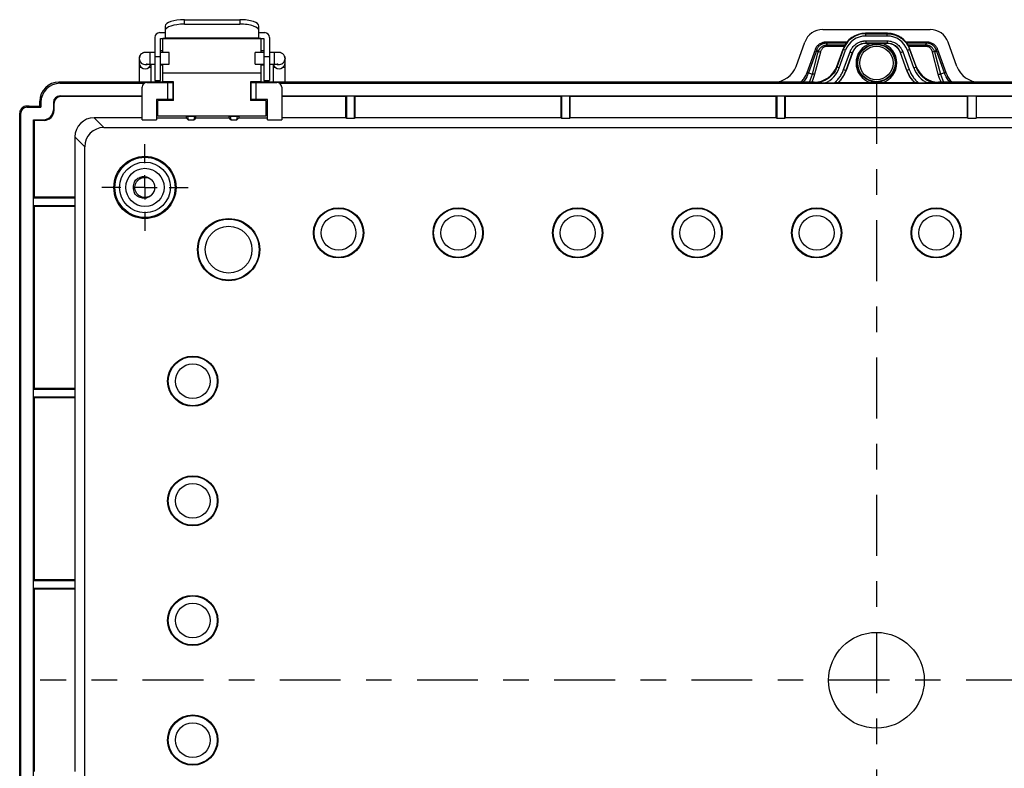
# Model space of a CAD drawing. Extents: x 0.3 to 29.7, y 0.3 to 21.7.
# Drawn here: x 21.2 to 25.1, y 9.1 to 12 of the extents above; entities that cross this region are included whole.
import ezdxf

# ---------------------------------------------------------------- set-up
doc = ezdxf.new("R2010")
doc.units = 0
doc.header["$MEASUREMENT"] = 0
doc.linetypes.add('CENTERX2', pattern=[0.8, 0.5, -0.1, 0.1, -0.1])
doc.layers.get('0').update_dxf_attribs({"linetype": 'CONTINUOUS'})

# ---------------------------------------------------------------- blocks, each defined once
blk = doc.blocks.new('SW_CENTERMARKSYMBOL_0')
at = {"color": 0, "linetype": 'CONTINUOUS'}
for p, q in [((0, 0.0952), (0, 0.1695)), ((0, 0), (0, 0.0476)), ((-0.0952, 0), (-0.1695, 0)), ((0, 0), (-0.0476, 0)), ((0, 0), (0, -0.0476)), ((0, 0), (0.0476, 0)), ((0.0952, 0), (0.1695, 0)), ((0, -0.0952), (0, -0.1695))]:
    blk.add_line(p, q, dxfattribs=at)

msp = doc.modelspace()

# ---------------------------------------------------------------- linework, layer by layer
at = {"color": 7, "linetype": 'CONTINUOUS'}
for p, q in [((21.8938, 12.007242), (21.8938, 12.024761)), ((21.8938, 12.024761), (22.111273, 12.024761)), ((22.111273, 12.024761), (22.111273, 12.007242)), ((21.796312, 11.974142), (21.818809, 11.974142)), ((21.818809, 11.999774), (21.818809, 11.982256)), ((21.818809, 11.982256), (21.818809, 11.954259)), ((21.8938, 12.007242), (22.111273, 12.007242)), ((22.186263, 11.982256), (22.186263, 11.999774)), ((22.186263, 11.954259), (22.186263, 11.982256)), ((22.186263, 11.974142), (22.208761, 11.974142)), ((24.396942, 11.986344), (24.818105, 11.986344)), ((24.564526, 11.971543), (24.565561, 11.970068)), ((24.650521, 11.971543), (24.564526, 11.971543)), ((24.565561, 11.960696), (24.565561, 11.970068)), ((24.565561, 11.970068), (24.649486, 11.970068)), ((24.650521, 11.971543), (24.649486, 11.970068)), ((24.649486, 11.960696), (24.649486, 11.970068)), ((21.777564, 11.955395), (21.777564, 11.880404)), ((21.800062, 11.951645), (22.205011, 11.951645)), ((21.800062, 11.880404), (21.800062, 11.951645)), ((21.809435, 11.950708), (21.809435, 11.951645)), ((22.193762, 11.950708), (21.809435, 11.950708)), ((21.809435, 11.896902), (21.809435, 11.950708)), ((21.818809, 11.954259), (22.186263, 11.954259)), ((22.193762, 11.951645), (22.193762, 11.950708)), ((22.193762, 11.950708), (22.193762, 11.896902)), ((22.205011, 11.951645), (22.205011, 11.880404)), ((22.227508, 11.955395), (22.227508, 11.880404)), ((24.29208, 11.841927), (24.326475, 11.936884)), ((24.410069, 11.937953), (24.410069, 11.93252)), ((24.410069, 11.937953), (24.492635, 11.937953)), ((24.410069, 11.93252), (24.414521, 11.926172)), ((24.48842, 11.93252), (24.410069, 11.93252)), ((24.649486, 11.960696), (24.565561, 11.960696)), ((24.565561, 11.941784), (24.649485, 11.941784)), ((24.649485, 11.932412), (24.565561, 11.932412)), ((24.565561, 11.932412), (24.565561, 11.931755)), ((24.584036, 11.931755), (24.565561, 11.931755)), ((24.649485, 11.931755), (24.631067, 11.931755)), ((24.649485, 11.941784), (24.649485, 11.932412)), ((24.649485, 11.932412), (24.649485, 11.931755)), ((24.722411, 11.937953), (24.804922, 11.937953)), ((24.804922, 11.93252), (24.726626, 11.93252)), ((24.800469, 11.926172), (24.804922, 11.93252)), ((24.804922, 11.93252), (24.804922, 11.937953)), ((24.922966, 11.841927), (24.888571, 11.936884)), ((21.777564, 11.896902), (21.758817, 11.896902)), ((21.758817, 11.896902), (21.758817, 11.850034)), ((21.809435, 11.902901), (21.800062, 11.902901)), ((21.833807, 11.896902), (21.800062, 11.896902)), ((21.833807, 11.874285), (21.833807, 11.896902)), ((22.205011, 11.896902), (22.171265, 11.896902)), ((22.171265, 11.874285), (22.171265, 11.896902)), ((22.205011, 11.902901), (22.193762, 11.902901)), ((22.246256, 11.896902), (22.227508, 11.896902)), ((22.246256, 11.896902), (22.246256, 11.850033)), ((24.335441, 11.818565), (24.367997, 11.908445)), ((24.373105, 11.906595), (24.340549, 11.816715)), ((24.356538, 11.810923), (24.378094, 11.894316)), ((24.387583, 11.898213), (24.365051, 11.811046)), ((24.367997, 11.908445), (24.373105, 11.906595)), ((24.379069, 11.89809), (24.373105, 11.906595)), ((24.378094, 11.894316), (24.379069, 11.89809)), ((24.414521, 11.920324), (24.414521, 11.926172)), ((24.414521, 11.926172), (24.484237, 11.926172)), ((24.480994, 11.920324), (24.414521, 11.920324)), ((24.451839, 11.841919), (24.476404, 11.909738)), ((24.477439, 11.908263), (24.452339, 11.838967)), ((24.461151, 11.835775), (24.486251, 11.905071)), ((24.477439, 11.908263), (24.476404, 11.909738)), ((24.486251, 11.905071), (24.477439, 11.908263)), ((24.478932, 11.829334), (24.504032, 11.89863)), ((24.512844, 11.895438), (24.487744, 11.826143)), ((24.513462, 11.895214), (24.488362, 11.825919)), ((24.512844, 11.895438), (24.513462, 11.895214)), ((24.702202, 11.895439), (24.701584, 11.895215)), ((24.726683, 11.825921), (24.701584, 11.895215)), ((24.727302, 11.826144), (24.702202, 11.895439)), ((24.711014, 11.89863), (24.736114, 11.829336)), ((24.728795, 11.905071), (24.737607, 11.908263)), ((24.753895, 11.835775), (24.728795, 11.905071)), ((24.730809, 11.926172), (24.800469, 11.926172)), ((24.800469, 11.920324), (24.734053, 11.920324)), ((24.737607, 11.908263), (24.738642, 11.909738)), ((24.737607, 11.908263), (24.762707, 11.838967)), ((24.763207, 11.841919), (24.738642, 11.909738)), ((24.800469, 11.920324), (24.800469, 11.926172)), ((24.849939, 11.811046), (24.827408, 11.898213)), ((24.841886, 11.906595), (24.835921, 11.89809)), ((24.835921, 11.89809), (24.836897, 11.894316)), ((24.836897, 11.894316), (24.858453, 11.810923)), ((24.841886, 11.906595), (24.846994, 11.908445)), ((24.874442, 11.816715), (24.841886, 11.906595)), ((24.846994, 11.908445), (24.879549, 11.818565)), ((21.716635, 11.872813), (21.716635, 11.856162)), ((21.716635, 11.856162), (21.716635, 11.836771)), ((21.777564, 11.880404), (21.777564, 11.786666)), ((21.777564, 11.880404), (21.800062, 11.880404)), ((21.800062, 11.786666), (21.800062, 11.880404)), ((21.833807, 11.850033), (21.833807, 11.874285)), ((22.171265, 11.850033), (22.171265, 11.874285)), ((22.205011, 11.880404), (22.227508, 11.880404)), ((22.205011, 11.880404), (22.205011, 11.786666)), ((22.227508, 11.880404), (22.227508, 11.786666)), ((22.286493, 11.882155), (22.288438, 11.872813)), ((22.288438, 11.856162), (22.288438, 11.872813)), ((22.288438, 11.836771), (22.288438, 11.856162)), ((21.716635, 11.836771), (21.716635, 11.780104)), ((21.758817, 11.850033), (21.777564, 11.850033)), ((21.763504, 11.836771), (21.763504, 11.850033)), ((21.763504, 11.780104), (21.763504, 11.836771)), ((21.800062, 11.850033), (21.833807, 11.850033)), ((21.800062, 11.848533), (21.809435, 11.848533)), ((21.809435, 11.815725), (21.809435, 11.850033)), ((21.809435, 11.781979), (21.809435, 11.815725)), ((22.193762, 11.815725), (21.809435, 11.815725)), ((22.171265, 11.850033), (22.205011, 11.850033)), ((22.193762, 11.850033), (22.193762, 11.815725)), ((22.193762, 11.848533), (22.205011, 11.848533)), ((22.193762, 11.815725), (22.193762, 11.781979)), ((22.227508, 11.850033), (22.246256, 11.850033)), ((22.241569, 11.850033), (22.241569, 11.836771)), ((22.241569, 11.836771), (22.241569, 11.780104)), ((22.288438, 11.780104), (22.288438, 11.836771)), ((24.335441, 11.818565), (24.340549, 11.816715)), ((24.340549, 11.816715), (24.356538, 11.810923)), ((24.452339, 11.838967), (24.451839, 11.841919)), ((24.461151, 11.835775), (24.452339, 11.838967)), ((24.478932, 11.829334), (24.487744, 11.826143)), ((24.487744, 11.826143), (24.488362, 11.825919)), ((24.727302, 11.826144), (24.726683, 11.825921)), ((24.736114, 11.829336), (24.727302, 11.826144)), ((24.753895, 11.835775), (24.762707, 11.838967)), ((24.762707, 11.838967), (24.763207, 11.841919)), ((24.874442, 11.816715), (24.858453, 11.810923)), ((21.401628, 11.780104), (21.406211, 11.775521)), ((21.847859, 11.780104), (21.401628, 11.780104)), ((21.746631, 11.779181), (21.829111, 11.779181)), ((21.777564, 11.786666), (21.800062, 11.786666)), ((21.85068, 11.781979), (21.809435, 11.781979)), ((21.829111, 11.71169), (21.829111, 11.779181)), ((21.829111, 11.779181), (21.847859, 11.779181)), ((21.847859, 11.780104), (21.847859, 11.779181)), ((21.85068, 11.780101), (21.847859, 11.780101)), ((21.847859, 11.779181), (21.847859, 11.71169)), ((21.85068, 11.708863), (21.85068, 11.781979)), ((22.193762, 11.781979), (22.152518, 11.781979)), ((22.152518, 11.781979), (22.152518, 11.708863)), ((22.155339, 11.780101), (22.152518, 11.780101)), ((24.363727, 11.780104), (22.155339, 11.780104)), ((22.155339, 11.779181), (22.155339, 11.780104)), ((22.155339, 11.71169), (22.155339, 11.779181)), ((22.155339, 11.779181), (22.174087, 11.779181)), ((22.174087, 11.779181), (22.174087, 11.71169)), ((22.174087, 11.779181), (22.256567, 11.779181)), ((22.205011, 11.786666), (22.227508, 11.786666)), ((24.344468, 11.780104), (24.356538, 11.810923)), ((24.363727, 11.780104), (24.364228, 11.777147)), ((24.406465, 11.776831), (24.442524, 11.776831)), ((24.458532, 11.778467), (24.583935, 11.778467)), ((24.631166, 11.778467), (24.756514, 11.778467)), ((24.772522, 11.776831), (24.808584, 11.776831)), ((24.851319, 11.780104), (24.850818, 11.777147)), ((27.059707, 11.780104), (24.851319, 11.780104)), ((24.858452, 11.810923), (24.870522, 11.780104)), ((21.406211, 11.775521), (21.735502, 11.775521)), ((21.727883, 11.632217), (21.727883, 11.760434)), ((22.267696, 11.775521), (26.947351, 11.775521)), ((22.275315, 11.760434), (22.275315, 11.632217)), ((21.326683, 11.705213), (21.326683, 11.686366)), ((21.326683, 11.686366), (21.326683, 11.705159)), ((21.331266, 11.700576), (21.326683, 11.705159)), ((21.331266, 11.700576), (21.331266, 11.681783)), ((21.38019, 11.700337), (21.38019, 11.672176)), ((21.382808, 11.697718), (21.38019, 11.700337)), ((21.40645, 11.726598), (21.727883, 11.726598)), ((21.40645, 11.726598), (21.409069, 11.723979)), ((21.727883, 11.723979), (21.409069, 11.723979)), ((21.829111, 11.71169), (21.784126, 11.71169)), ((21.784126, 11.71169), (21.784126, 11.632217)), ((21.78975, 11.646996), (21.78975, 11.708863)), ((21.85068, 11.708863), (21.78975, 11.708863)), ((21.847859, 11.71169), (21.829111, 11.71169)), ((21.835673, 11.708863), (21.835673, 11.71169)), ((21.845047, 11.71169), (21.845047, 11.708863)), ((21.847859, 11.722336), (21.85068, 11.722336)), ((22.152518, 11.722336), (22.155339, 11.722336)), ((22.213447, 11.708863), (22.152518, 11.708863)), ((22.174087, 11.71169), (22.155339, 11.71169)), ((22.158151, 11.708863), (22.158151, 11.71169)), ((22.167525, 11.71169), (22.167525, 11.708863)), ((22.219072, 11.71169), (22.174087, 11.71169)), ((22.213447, 11.708863), (22.213447, 11.646996)), ((22.219072, 11.632217), (22.219072, 11.71169)), ((22.275315, 11.726598), (26.939732, 11.726598)), ((22.527292, 11.723979), (22.275315, 11.723979)), ((22.527292, 11.723979), (22.529256, 11.725943)), ((22.527292, 11.640398), (22.527292, 11.723979)), ((22.529256, 11.725943), (22.561306, 11.725943)), ((22.529256, 11.725943), (22.529256, 11.639416)), ((22.561306, 11.725943), (22.56327, 11.723979)), ((22.561306, 11.639416), (22.561306, 11.725943)), ((23.370937, 11.723979), (22.56327, 11.723979)), ((22.56327, 11.640398), (22.56327, 11.723979)), ((23.370937, 11.723979), (23.372901, 11.725943)), ((23.370937, 11.640398), (23.370937, 11.723979)), ((23.372901, 11.725943), (23.40495, 11.725943)), ((23.372901, 11.725943), (23.372901, 11.639416)), ((23.40495, 11.725943), (23.406914, 11.723979)), ((23.40495, 11.639416), (23.40495, 11.725943)), ((24.214581, 11.723979), (23.406914, 11.723979)), ((23.406914, 11.640398), (23.406914, 11.723979)), ((24.214581, 11.723979), (24.216545, 11.725943)), ((24.214581, 11.640398), (24.214581, 11.723979)), ((24.216545, 11.725943), (24.248595, 11.725943)), ((24.216545, 11.725943), (24.216545, 11.639416)), ((24.248595, 11.725943), (24.250559, 11.723979)), ((24.248595, 11.639416), (24.248595, 11.725943)), ((24.964488, 11.723979), (24.250559, 11.723979)), ((24.250559, 11.640398), (24.250559, 11.723979)), ((24.964488, 11.723979), (24.966452, 11.725943)), ((24.964488, 11.640398), (24.964488, 11.723979)), ((24.966452, 11.725943), (24.998501, 11.725943)), ((24.966452, 11.639416), (24.966452, 11.725943)), ((24.998501, 11.725943), (25.000465, 11.723979)), ((24.998501, 11.725943), (24.998501, 11.639416)), ((25.808132, 11.723979), (25.000465, 11.723979)), ((25.000465, 11.640398), (25.000465, 11.723979)), ((21.276055, 11.686366), (21.276065, 11.681783)), ((21.285451, 11.686366), (21.276055, 11.686366)), ((21.276065, 11.681783), (21.331266, 11.681783)), ((21.285622, 11.686366), (21.326683, 11.686366)), ((21.331266, 11.681783), (21.326683, 11.686366)), ((21.38019, 11.672176), (21.382808, 11.669557)), ((21.382808, 11.669557), (21.382808, 11.697718)), ((21.247943, 7.215051), (21.247943, 11.658245)), ((21.247943, 11.658245), (21.252526, 11.658244)), ((21.252526, 7.21505), (21.252526, 11.658244)), ((21.30145, 11.632859), (21.340873, 11.632859)), ((21.30145, 7.240435), (21.30145, 11.632859)), ((21.304068, 11.630241), (21.30145, 11.632859)), ((21.304068, 11.630241), (21.304068, 11.329401)), ((21.343492, 11.630241), (21.304068, 11.630241)), ((21.343492, 11.630241), (21.340873, 11.632859)), ((21.539494, 11.640398), (21.577781, 11.60211)), ((21.727883, 11.640398), (21.539494, 11.640398)), ((21.727883, 11.632217), (21.784126, 11.632217)), ((21.784126, 11.640299), (21.9011, 11.640299)), ((22.213447, 11.646996), (21.78975, 11.646996)), ((21.9011, 11.645512), (21.905905, 11.645512)), ((21.9011, 11.645512), (21.9011, 11.640299)), ((21.9011, 11.640299), (21.908402, 11.632997)), ((21.905905, 11.645512), (21.908402, 11.632997)), ((21.934067, 11.645512), (21.905905, 11.645512)), ((21.908402, 11.632997), (21.93157, 11.632997)), ((21.93157, 11.632997), (21.934067, 11.645512)), ((21.938872, 11.640299), (21.93157, 11.632997)), ((21.934067, 11.645512), (21.938872, 11.645512)), ((21.938872, 11.640299), (21.938872, 11.645512)), ((21.938872, 11.640299), (22.068989, 11.640299)), ((22.068989, 11.640299), (22.068989, 11.645512)), ((22.068989, 11.645512), (22.073794, 11.645512)), ((22.076291, 11.632997), (22.068989, 11.640299)), ((22.101957, 11.645512), (22.073794, 11.645512)), ((22.073794, 11.645512), (22.076291, 11.632997)), ((22.076291, 11.632997), (22.09946, 11.632997)), ((22.09946, 11.632997), (22.101957, 11.645512)), ((22.09946, 11.632997), (22.106762, 11.640299)), ((22.106762, 11.645512), (22.101957, 11.645512)), ((22.106762, 11.645512), (22.106762, 11.640299)), ((22.106762, 11.640299), (22.219072, 11.640299)), ((22.219072, 11.632217), (22.275315, 11.632217)), ((22.527292, 11.640398), (22.275315, 11.640398)), ((22.527292, 11.640398), (22.529256, 11.639416)), ((22.529256, 11.639416), (22.561306, 11.639416)), ((22.561306, 11.639416), (22.56327, 11.640398)), ((23.370937, 11.640398), (22.56327, 11.640398)), ((23.370937, 11.640398), (23.372901, 11.639416)), ((23.372901, 11.639416), (23.40495, 11.639416)), ((23.40495, 11.639416), (23.406914, 11.640398)), ((24.214581, 11.640398), (23.406914, 11.640398)), ((24.214581, 11.640398), (24.216545, 11.639416)), ((24.216545, 11.639416), (24.248595, 11.639416)), ((24.248595, 11.639416), (24.250559, 11.640398)), ((24.964488, 11.640398), (24.250559, 11.640398)), ((24.964488, 11.640398), (24.966452, 11.639416)), ((24.966452, 11.639416), (24.998501, 11.639416)), ((24.998501, 11.639416), (25.000465, 11.640398)), ((25.808132, 11.640398), (25.000465, 11.640398)), ((21.577781, 11.60211), (27.637265, 11.60211)), ((21.464515, 11.565418), (21.464515, 11.329401)), ((21.502802, 11.527131), (21.464515, 11.565418)), ((21.502802, 7.346163), (21.502802, 11.527131)), ((21.302104, 11.327437), (21.304068, 11.329401)), ((21.302104, 11.295388), (21.302104, 11.327437)), ((21.302104, 11.327437), (21.465496, 11.327437)), ((21.464515, 11.329401), (21.304068, 11.329401)), ((21.465496, 11.327437), (21.464515, 11.329401)), ((21.465496, 11.295388), (21.465496, 11.327437)), ((21.767759, 11.340832), (21.762507, 11.336443)), ((21.304068, 11.293424), (21.302104, 11.295388)), ((21.465496, 11.295388), (21.302104, 11.295388)), ((21.304068, 11.293424), (21.304068, 10.579495)), ((21.464515, 11.293424), (21.304068, 11.293424)), ((21.464515, 11.293424), (21.465496, 11.295388)), ((21.464515, 11.293424), (21.464515, 10.579495)), ((21.302104, 10.577531), (21.304068, 10.579495)), ((21.464515, 10.579495), (21.304068, 10.579495)), ((21.465496, 10.577531), (21.464515, 10.579495)), ((21.302104, 10.545482), (21.302104, 10.577531)), ((21.302104, 10.577531), (21.465496, 10.577531)), ((21.304068, 10.543517), (21.302104, 10.545482)), ((21.465496, 10.545482), (21.302104, 10.545482)), ((21.304068, 10.543517), (21.304068, 9.829589)), ((21.464515, 10.543517), (21.304068, 10.543517)), ((21.464515, 10.543517), (21.465496, 10.545482)), ((21.464515, 10.543517), (21.464515, 9.829589)), ((21.465496, 10.545482), (21.465496, 10.577531)), ((21.302104, 9.827625), (21.304068, 9.829589)), ((21.302104, 9.795575), (21.302104, 9.827625)), ((21.302104, 9.827625), (21.465496, 9.827625)), ((21.464515, 9.829589), (21.304068, 9.829589)), ((21.465496, 9.827625), (21.464515, 9.829589)), ((21.465496, 9.795575), (21.465496, 9.827625)), ((21.304068, 9.793611), (21.302104, 9.795575)), ((21.465496, 9.795575), (21.302104, 9.795575)), ((21.304068, 9.793611), (21.304068, 9.079683)), ((21.464515, 9.793611), (21.304068, 9.793611)), ((21.464515, 9.793611), (21.465496, 9.795575)), ((21.464515, 9.793611), (21.464515, 9.079683))]:
    msp.add_line(p, q, dxfattribs=at)
at = {"color": 7, "linetype": 'CENTERX2', "ltscale": 0.47619}
for p, q in [((24.607523, 11.777131), (24.607523, 7.096163)), ((27.887265, 9.436647), (21.327781, 9.436647))]:
    msp.add_line(p, q, dxfattribs=at)
at = {"color": 7, "linetype": 'CONTINUOUS', "flags": 128}
for points in [[(21.719503, 11.88404), (21.718637, 11.882285), (21.716635, 11.872813)], [(21.75413, 11.837425), (21.760511, 11.844709), (21.762687, 11.850033)], [(22.250943, 11.837425), (22.244562, 11.844709), (22.242386, 11.850033)]]:
    msp.add_lwpolyline(points, dxfattribs=at)
at = {"color": 7, "linetype": 'CONTINUOUS'}
for centre, radius in [((24.607551, 11.855095), 0.074565), ((24.607551, 11.855095), 0.073118), ((24.607495, 11.855095), 0.065617), ((21.739132, 11.367656), 0.12186), ((21.739132, 11.367656), 0.11798), ((21.739132, 11.367656), 0.099517), ((21.739132, 11.367656), 0.074991), ((22.498412, 11.189553), 0.098425), ((22.498412, 11.189553), 0.095911), ((22.967103, 11.189553), 0.098425), ((22.967103, 11.189553), 0.095911), ((23.435795, 11.189553), 0.098425), ((23.435795, 11.189553), 0.095911), ((23.904486, 11.189553), 0.098425), ((23.904486, 11.189553), 0.095911), ((24.373178, 11.189553), 0.098425), ((24.373178, 11.189553), 0.095911), ((24.841869, 11.189553), 0.098425), ((24.841869, 11.189553), 0.095911), ((22.067216, 11.123936), 0.12186), ((22.067216, 11.123936), 0.119346), ((22.498412, 11.189553), 0.068217), ((22.967103, 11.189553), 0.068217), ((23.435795, 11.189553), 0.068217), ((23.904486, 11.189553), 0.068217), ((24.373178, 11.189553), 0.068217), ((24.841869, 11.189553), 0.068217), ((22.067216, 11.123936), 0.091652), ((21.926608, 10.608375), 0.098425), ((21.926608, 10.608375), 0.095911), ((21.926608, 10.608375), 0.068217), ((21.926608, 10.139684), 0.098425), ((21.926608, 10.139684), 0.095911), ((21.926608, 10.139684), 0.068217), ((21.926608, 9.670993), 0.098425), ((21.926608, 9.670993), 0.095911), ((21.926608, 9.670993), 0.068217), ((24.607523, 9.436647), 0.187554), ((21.926608, 9.202301), 0.098425), ((21.926608, 9.202301), 0.095911), ((21.926608, 9.202301), 0.068217)]:
    msp.add_circle(centre, radius, dxfattribs=at)
for centre, radius, start, end in [((21.796312, 11.955395), 0.018748, 90, 180), ((22.208761, 11.955395), 0.018748, 0, 90), ((24.607551, 11.855095), 0.080186, 107.053547, 252.87077), ((24.607551, 11.855095), 0.080186, 287.128044, 72.946453), ((24.383501, 11.885976), 0.012899, 71.554112, 110.093929), ((24.831489, 11.885976), 0.012899, 69.906071, 108.445888), ((21.740066, 11.872824), 0.023432, 180.026409, 278.47783), ((21.740049, 11.856163), 0.023414, 180.002963, 233.155076), ((22.265006, 11.872824), 0.023432, 261.601845, 359.973608), ((22.265024, 11.856163), 0.023414, 306.844924, 359.997037), ((21.723329, 11.80834), 0.029208, 84.736193, 103.249231), ((21.75681, 11.80834), 0.029208, 76.750769, 95.263807), ((22.248263, 11.80834), 0.029208, 84.736193, 103.249231), ((22.281744, 11.80834), 0.029208, 76.750769, 95.263807), ((21.746631, 11.760434), 0.018748, 90, 180), ((22.256567, 11.760434), 0.018748, 0, 90), ((24.36097, 11.798809), 0.012899, 71.554428, 110.094127), ((24.356814, 11.949331), 0.198849, 300.016947, 300.765954), ((24.858271, 11.9494), 0.198928, 239.234461, 239.983176), ((21.276081, 11.658245), 0.028138, 174.296896, 180.000286), ((21.276065, 11.658244), 0.023539, 90, 180), ((21.739132, 11.367656), 0.03937, 312.361712, 47.638288), ((21.739132, 11.367656), 0.046869, 152.172668, 207.827332)]:
    msp.add_arc(centre, radius, start, end, dxfattribs=at)
for centre, major_axis, ratio, start_param, end_param in [((21.8938, 11.999774), (0.074991, 0), 0.33319956, 1.57079633, 3.14159265), ((22.111273, 11.999774), (0.074991, 0), 0.33319956, 0, 1.57079633), ((21.8938, 11.982256), (0.074991, 0), 0.33319956, 1.57079633, 3.14159265), ((22.111273, 11.982256), (0.074991, 0), 0.33319956, 0, 1.57079633), ((24.396976, 11.911251), (0.012529, -0.074044), 0.99859038, 2.97420234, 4.19664699), ((24.564546, 11.877791), (0.053838, -0.076762), 0.9997728, 2.53005871, 3.7531266), ((24.650501, 11.877791), (-0.053838, -0.076762), 0.9997728, 2.53005871, 3.7531266), ((24.81807, 11.911251), (0.012529, 0.074044), 0.99859038, 5.22813097, 6.45057562), ((24.565579, 11.876318), (0.048454, -0.069085), 0.9997728, 2.53005871, 3.7531266), ((24.649468, 11.876318), (-0.048454, -0.069085), 0.9997728, 2.53005871, 3.7531266), ((21.740069, 11.855507), (0.023435, 0), 0.96449133, 4.06888787, 5.35589009), ((22.265004, 11.855507), (0.023435, 0), 0.96449133, 4.06888787, 5.35589009), ((24.203954, 11.873968), (0.015661, -0.092555), 0.99859038, 6.11579499, 7.33823964), ((24.363708, 11.873895), (-0.015667, 0.092479), 0.99937336, 2.97387667, 4.19678615), ((24.364207, 11.870949), (0.017234, -0.101727), 0.99937336, 0.25434901, 1.05519349), ((24.328225, 11.894142), (0.146859, -0.094994), 0.86632391, 6.10836881, 6.48040478), ((24.886138, 11.893825), (0.145995, 0.094954), 0.86818975, 2.94176424, 3.31461173), ((24.850839, 11.870949), (-0.017234, -0.101727), 0.99937336, 5.22799181, 6.02886258), ((24.851338, 11.873895), (0.015667, 0.092479), 0.99937336, 2.08639916, 3.30930864), ((25.011092, 11.873968), (-0.015661, -0.092555), 0.99859038, 5.22813097, 6.45057562), ((21.40172, 11.705068), (-0.053091, 0.053091), 0.99878277, 5.49839613, 7.06797448), ((21.401777, 11.705007), (-0.053172, 0.053172), 0.99726469, 5.49915667, 7.06721394), ((21.406302, 11.700485), (-0.053091, 0.053091), 0.99878277, 5.49839613, 7.06797448), ((21.406482, 11.700305), (-0.018603, 0.018603), 0.99878277, 5.49839613, 7.06797448), ((21.409101, 11.697686), (-0.018603, 0.018603), 0.99878277, 5.49839613, 7.06797448), ((21.292467, 11.672297), (0.028918, -0.004343), 0.46276548, 1.87857795, 1.88462933), ((21.340825, 11.672224), (0.027852, -0.027852), 0.99878277, 5.49839613, 7.06797448), ((21.343444, 11.669605), (0.027852, -0.027852), 0.99878277, 5.49839613, 7.06797448), ((21.539517, 11.565396), (0.053043, -0.053043), 0.99969546, 2.35634678, 3.92683852), ((21.577804, 11.527108), (0.053043, -0.053043), 0.99969546, 2.35634678, 3.92683852)]:
    msp.add_ellipse(centre, major_axis=major_axis, ratio=ratio, start_param=start_param, end_param=end_param, dxfattribs=at)
for points in [[(24.565561, 11.970068), (24.556006, 11.970068), (24.536899, 11.967123), (24.510898, 11.954282), (24.489969, 11.934208), (24.480693, 11.917246), (24.477439, 11.908263)], [(24.487744, 11.826143), (24.480995, 11.807508), (24.470273, 11.790892), (24.45629, 11.777152)], [(24.758757, 11.777152), (24.744626, 11.791037), (24.73398, 11.807703), (24.727302, 11.826144)], [(24.365051, 11.811046), (24.362115, 11.799687), (24.35797, 11.788734), (24.352603, 11.778189)], [(24.862387, 11.778189), (24.857021, 11.788734), (24.852875, 11.799687), (24.849939, 11.811046)]]:
    msp.add_open_spline(points, degree=3, dxfattribs=at)
for points, knots in [([(24.649486, 11.970068), (24.650892, 11.97005), (24.653697, 11.970013), (24.657888, 11.96972), (24.662043, 11.969255), (24.666154, 11.968605), (24.670213, 11.967778), (24.674214, 11.966778), (24.678149, 11.965609), (24.682012, 11.964275), (24.685795, 11.962781), (24.689492, 11.961133), (24.693098, 11.959335), (24.696607, 11.957394), (24.700014, 11.955314), (24.704424, 11.952359), (24.709712, 11.948304), (24.715656, 11.942883), (24.721162, 11.936914), (24.726179, 11.93043), (24.730636, 11.923463), (24.734545, 11.916079), (24.736583, 11.910876), (24.737607, 11.908263)], [0, 0, 0, 0, 0.03679294, 0.0734205, 0.10988271, 0.14617959, 0.18231115, 0.21827742, 0.25407842, 0.28971418, 0.3251847, 0.36049002, 0.39563016, 0.43060514, 0.46541498, 0.50005971, 0.56949655, 0.63959418, 0.71035276, 0.78177248, 0.85385348, 0.92659594, 1, 1, 1, 1]), ([(24.367997, 11.908445), (24.368326, 11.909309), (24.368983, 11.911029), (24.370158, 11.913523), (24.371468, 11.915935), (24.372925, 11.918261), (24.37531, 11.9216), (24.37895, 11.9257), (24.384231, 11.93004), (24.390112, 11.933529), (24.395772, 11.935783), (24.400931, 11.93711), (24.40547, 11.937823), (24.408531, 11.937909), (24.410069, 11.937953)], [0, 0, 0, 0, 0.05062899, 0.10087513, 0.15092273, 0.20095831, 0.2511685, 0.37565219, 0.50003296, 0.62423312, 0.74889741, 0.83236962, 0.91578229, 1, 1, 1, 1]), ([(24.410069, 11.93252), (24.409142, 11.932508), (24.407298, 11.932483), (24.404557, 11.932205), (24.401868, 11.931757), (24.399241, 11.931127), (24.396688, 11.930327), (24.394218, 11.929361), (24.391839, 11.928238), (24.389561, 11.926965), (24.386804, 11.925169), (24.38367, 11.922669), (24.380345, 11.919275), (24.377429, 11.915435), (24.374929, 11.911205), (24.373716, 11.908141), (24.373105, 11.906595)], [0, 0, 0, 0, 0.05769526, 0.11479483, 0.17132489, 0.2273124, 0.28278512, 0.33777157, 0.39230106, 0.44640364, 0.50011005, 0.5970115, 0.69528079, 0.79509235, 0.89661267, 1, 1, 1, 1]), ([(24.504033, 11.898629), (24.504105, 11.898827), (24.504178, 11.899024), (24.504251, 11.899221), (24.504419, 11.89967), (24.50459, 11.900116), (24.504767, 11.90056), (24.50508, 11.90135), (24.505411, 11.90213), (24.505755, 11.902902), (24.506101, 11.903676), (24.50646, 11.904442), (24.506834, 11.905201), (24.507208, 11.905959), (24.507597, 11.90671), (24.508001, 11.907455), (24.508808, 11.908943), (24.509677, 11.910406), (24.510601, 11.911834), (24.511518, 11.913251), (24.51249, 11.914633), (24.513516, 11.91598), (24.513554, 11.916031), (24.513593, 11.916081), (24.513631, 11.916131), (24.515672, 11.918796), (24.517896, 11.921283), (24.520304, 11.923595), (24.522712, 11.925906), (24.525322, 11.928055), (24.528052, 11.929966), (24.530781, 11.931877), (24.533638, 11.933558), (24.536616, 11.93502), (24.539594, 11.936481), (24.542717, 11.937734), (24.545907, 11.938739), (24.545981, 11.938762), (24.546055, 11.938786), (24.546129, 11.938809), (24.546853, 11.939034), (24.547579, 11.939247), (24.548308, 11.939446), (24.549205, 11.939692), (24.550106, 11.939919), (24.551009, 11.940126), (24.552647, 11.940501), (24.554296, 11.940814), (24.555955, 11.941063), (24.556785, 11.941188), (24.557617, 11.941297), (24.558453, 11.941389), (24.559288, 11.941482), (24.560126, 11.941558), (24.560967, 11.941619), (24.561807, 11.94168), (24.562651, 11.941725), (24.563497, 11.941751), (24.564183, 11.941772), (24.564871, 11.941781), (24.565561, 11.941783)], [0, 0, 0, 0, 0.0078125, 0.0078125, 0.0078125, 0.02565084, 0.02565084, 0.02565084, 0.05740089, 0.05740089, 0.05740089, 0.08921367, 0.08921367, 0.08921367, 0.12104389, 0.12104389, 0.12104389, 0.18457484, 0.18457484, 0.18457484, 0.24763798, 0.24763798, 0.24763798, 0.25, 0.25, 0.25, 0.375, 0.375, 0.375, 0.5, 0.5, 0.5, 0.625, 0.625, 0.625, 0.75, 0.75, 0.75, 0.75289557, 0.75289557, 0.75289557, 0.78125, 0.78125, 0.78125, 0.81616843, 0.81616843, 0.81616843, 0.87945276, 0.87945276, 0.87945276, 0.91109121, 0.91109121, 0.91109121, 0.9427291, 0.9427291, 0.9427291, 0.97436561, 0.97436561, 0.97436561, 1, 1, 1, 1]), ([(24.565561, 11.932412), (24.554153, 11.932412), (24.542731, 11.928813), (24.524017, 11.915693), (24.516741, 11.906197), (24.512844, 11.895438)], [0, 0, 0, 0, 0.00183302146, 0.00183302146, 0.00366604293, 0.00366604293, 0.00366604293, 0.00366604293]), ([(24.565561, 11.931755), (24.554287, 11.931754), (24.542999, 11.928198), (24.524504, 11.915232), (24.517314, 11.905847), (24.513462, 11.895214)], [0.00000000158, 0.00000000158, 0.00000000158, 0.00000000158, 0.00183302146, 0.00183302146, 0.00366604293, 0.00366604293, 0.00366604293, 0.00366604293]), ([(24.565561, 11.941784), (24.565561, 11.939357), (24.565561, 11.936945), (24.565561, 11.933483), (24.565561, 11.932454), (24.565561, 11.932412)], [0, 0, 0, 0, 0.5, 0.5, 1, 1, 1, 1]), ([(24.631067, 11.931755), (24.627139, 11.931755), (24.623229, 11.931749), (24.615407, 11.931738), (24.611495, 11.931733), (24.603656, 11.931733), (24.599729, 11.931737), (24.591891, 11.931749), (24.587974, 11.931755), (24.584036, 11.931755)], [0, 0, 0, 0, 0.25, 0.25, 0.5, 0.5, 0.75, 0.75, 1, 1, 1, 1]), ([(24.649485, 11.941784), (24.652849, 11.941784), (24.656185, 11.94152), (24.659493, 11.941002), (24.662801, 11.940484), (24.666086, 11.939707), (24.669257, 11.938704), (24.672427, 11.9377), (24.675505, 11.936463), (24.67849, 11.934992), (24.681474, 11.93352), (24.684386, 11.931797), (24.687114, 11.929882), (24.68718, 11.929836), (24.687245, 11.92979), (24.687311, 11.929744), (24.689965, 11.927865), (24.692455, 11.925797), (24.694788, 11.92355), (24.694859, 11.923481), (24.694931, 11.923411), (24.695002, 11.923342), (24.697312, 11.921096), (24.69948, 11.918657), (24.701453, 11.916079), (24.701526, 11.915983), (24.701599, 11.915887), (24.701671, 11.915791), (24.702103, 11.915221), (24.702525, 11.914644), (24.702936, 11.914062), (24.703492, 11.913276), (24.704029, 11.912479), (24.704548, 11.911672), (24.705451, 11.910267), (24.7063, 11.908831), (24.707094, 11.907363), (24.70749, 11.90663), (24.707873, 11.905888), (24.708242, 11.905139), (24.708611, 11.904389), (24.708966, 11.903632), (24.709307, 11.902866), (24.709648, 11.902101), (24.709975, 11.901327), (24.710286, 11.900545), (24.710537, 11.899912), (24.710778, 11.899273), (24.711014, 11.89863)], [0, 0, 0, 0, 0.125, 0.125, 0.125, 0.25, 0.25, 0.25, 0.375, 0.375, 0.375, 0.5, 0.5, 0.5, 0.50299989, 0.50299989, 0.50299989, 0.625, 0.625, 0.625, 0.62874919, 0.62874919, 0.62874919, 0.75, 0.75, 0.75, 0.75449983, 0.75449983, 0.75449983, 0.78125, 0.78125, 0.78125, 0.8173713, 0.8173713, 0.8173713, 0.88025347, 0.88025347, 0.88025347, 0.91169124, 0.91169124, 0.91169124, 0.94312826, 0.94312826, 0.94312826, 0.97456391, 0.97456391, 0.97456391, 1, 1, 1, 1]), ([(24.702202, 11.895439), (24.698317, 11.906164), (24.691044, 11.915678), (24.672335, 11.928805), (24.660929, 11.932412), (24.649485, 11.932412)], [0, 0, 0, 0, 0.00183302146, 0.00183302146, 0.00366604293, 0.00366604293, 0.00366604293, 0.00366604293]), ([(24.701584, 11.895215), (24.697744, 11.905814), (24.690556, 11.915217), (24.672067, 11.92819), (24.660794, 11.931754), (24.649485, 11.931755)], [0.00000000158, 0.00000000158, 0.00000000158, 0.00000000158, 0.00183302146, 0.00183302146, 0.00366604293, 0.00366604293, 0.00366604293, 0.00366604293]), ([(24.804922, 11.937953), (24.805846, 11.937937), (24.807687, 11.937906), (24.810432, 11.93765), (24.813146, 11.93724), (24.81583, 11.936662), (24.819781, 11.935557), (24.824876, 11.933531), (24.830754, 11.930044), (24.836038, 11.925702), (24.840084, 11.921148), (24.843089, 11.916749), (24.845306, 11.912724), (24.846429, 11.909876), (24.846994, 11.908445)], [0, 0, 0, 0, 0.05062899, 0.10087513, 0.15092273, 0.20095831, 0.2511685, 0.37565219, 0.50003296, 0.62423312, 0.74889741, 0.83236962, 0.91578229, 1, 1, 1, 1]), ([(24.841886, 11.906595), (24.841558, 11.907462), (24.840907, 11.909187), (24.839712, 11.91167), (24.838375, 11.914046), (24.836889, 11.916301), (24.835267, 11.918429), (24.833518, 11.920422), (24.831652, 11.922276), (24.829679, 11.923985), (24.827051, 11.925965), (24.823633, 11.928061), (24.81931, 11.930031), (24.814706, 11.931465), (24.809877, 11.932375), (24.806584, 11.932472), (24.804922, 11.93252)], [0, 0, 0, 0, 0.05769526, 0.11479483, 0.17132489, 0.2273124, 0.28278512, 0.33777157, 0.39230106, 0.44640364, 0.50011005, 0.5970115, 0.69528079, 0.79509235, 0.89661267, 1, 1, 1, 1]), ([(21.758817, 11.896902), (21.757033, 11.896897), (21.75269, 11.896884), (21.746169, 11.896768), (21.741195, 11.896554), (21.738214, 11.896334), (21.734797, 11.895768), (21.730252, 11.89439), (21.724879, 11.891015), (21.720799, 11.887119), (21.719768, 11.884302), (21.71964, 11.883954)], [0, 0, 0, 0, 0.10680087, 0.26014018, 0.42393677, 0.53402687, 0.5948851, 0.67854813, 0.82021275, 0.97779138, 1, 1, 1, 1]), ([(22.286378, 11.882129), (22.285491, 11.883923), (22.283746, 11.887452), (22.279669, 11.89134), (22.275515, 11.893941), (22.271813, 11.895359), (22.26898, 11.896001), (22.266936, 11.896291), (22.263933, 11.89657), (22.259308, 11.896757), (22.252156, 11.896887), (22.247909, 11.896898), (22.246256, 11.896902)], [0, 0, 0, 0, 0.11465802, 0.22551644, 0.31951193, 0.39715166, 0.45556788, 0.49990641, 0.5595701, 0.7554337, 0.9048074, 1, 1, 1, 1]), ([(24.379069, 11.89809), (24.379368, 11.899047), (24.379958, 11.900936), (24.381074, 11.903654), (24.382332, 11.906231), (24.383734, 11.908656), (24.385262, 11.910926), (24.386904, 11.913036), (24.388646, 11.914984), (24.390476, 11.916767), (24.392975, 11.918891), (24.396289, 11.921179), (24.400551, 11.923354), (24.405055, 11.92493), (24.409736, 11.925943), (24.412925, 11.926096), (24.414521, 11.926172)], [0, 0, 0, 0, 0.06269852, 0.12387298, 0.18355498, 0.24177854, 0.2985803, 0.35399974, 0.40807933, 0.46086482, 0.51240539, 0.61097747, 0.70861124, 0.8057156, 0.90270617, 1, 1, 1, 1]), ([(24.414521, 11.920324), (24.413743, 11.920305), (24.412195, 11.920269), (24.4099, 11.919969), (24.407649, 11.919488), (24.404724, 11.918588), (24.40122, 11.916992), (24.397417, 11.914364), (24.394062, 11.911096), (24.391266, 11.907248), (24.389003, 11.902926), (24.388061, 11.899801), (24.387583, 11.898213)], [0, 0, 0, 0, 0.06040621, 0.12011348, 0.17961223, 0.23939803, 0.35877846, 0.48016252, 0.60412926, 0.73204512, 0.86385293, 1, 1, 1, 1]), ([(24.504033, 11.898629), (24.505062, 11.898256), (24.506171, 11.897854), (24.508319, 11.897074), (24.509352, 11.8967), (24.511066, 11.896078), (24.511742, 11.895833), (24.512621, 11.895516), (24.512826, 11.895443), (24.512845, 11.895438)], [0, 0, 0, 0, 0.25, 0.25, 0.5, 0.5, 0.75, 0.75, 1, 1, 1, 1]), ([(24.711014, 11.89863), (24.708732, 11.897804), (24.706464, 11.896982), (24.703209, 11.895803), (24.702242, 11.895453), (24.702202, 11.895439)], [0, 0, 0, 0, 0.5, 0.5, 1, 1, 1, 1]), ([(24.800469, 11.926172), (24.801357, 11.926144), (24.803131, 11.926089), (24.80577, 11.925764), (24.808373, 11.925262), (24.810927, 11.924569), (24.813423, 11.923691), (24.815849, 11.922631), (24.818194, 11.921392), (24.820449, 11.919979), (24.823102, 11.918031), (24.826065, 11.915366), (24.829171, 11.911793), (24.831915, 11.907694), (24.834269, 11.903109), (24.835362, 11.899788), (24.835921, 11.89809)], [0, 0, 0, 0, 0.05413134, 0.10811445, 0.16202053, 0.21592108, 0.26988761, 0.32399138, 0.37830312, 0.43289273, 0.48782906, 0.58143528, 0.67920829, 0.78141128, 0.88827466, 1, 1, 1, 1]), ([(24.827408, 11.898213), (24.827182, 11.899017), (24.826736, 11.900611), (24.825853, 11.902919), (24.824821, 11.905131), (24.82325, 11.907909), (24.820928, 11.911094), (24.817579, 11.914359), (24.813773, 11.916993), (24.809581, 11.918892), (24.805104, 11.920107), (24.802019, 11.920251), (24.800469, 11.920324)], [0, 0, 0, 0, 0.06873054, 0.13610095, 0.20245311, 0.26814485, 0.39580878, 0.52004457, 0.64117859, 0.76082571, 0.87986774, 1, 1, 1, 1]), ([(21.71964, 11.883954), (21.718595, 11.881797), (21.716879, 11.878253), (21.716703, 11.874343), (21.716635, 11.872813)], [0, 0, 0, 0, 0.60884097, 1, 1, 1, 1]), ([(22.288438, 11.872813), (22.288311, 11.875793), (22.28817, 11.8791), (22.286539, 11.881857), (22.286378, 11.882129)], [0, 0, 0, 0, 0.90142914, 1, 1, 1, 1]), ([(21.747449, 11.850666), (21.746853, 11.850461), (21.745731, 11.850077), (21.744411, 11.849842), (21.743679, 11.849734), (21.743388, 11.849704), (21.743476, 11.849714), (21.744205, 11.849765), (21.746082, 11.849853), (21.749639, 11.849954), (21.7542, 11.850026), (21.757488, 11.850024), (21.758819, 11.850024)], [0, 0, 0, 0, 0.06894522, 0.12978016, 0.17484864, 0.21830408, 0.2738966, 0.35546503, 0.47895324, 0.65091792, 0.85860924, 1, 1, 1, 1]), ([(22.246258, 11.850024), (22.247038, 11.850026), (22.249964, 11.850035), (22.254607, 11.849971), (22.258843, 11.849861), (22.260997, 11.849759), (22.261686, 11.849706), (22.261629, 11.84971), (22.261096, 11.849767), (22.259864, 11.85001), (22.258504, 11.850185), (22.257662, 11.850626), (22.257571, 11.850673)], [0, 0, 0, 0, 0.08318643, 0.31191941, 0.50939667, 0.65759906, 0.7411665, 0.79877507, 0.84629913, 0.89764247, 0.98902009, 1, 1, 1, 1]), ([(24.312281, 11.780104), (24.316147, 11.784408), (24.326275, 11.795685), (24.331939, 11.809823), (24.335441, 11.818565)], [0, 0, 0, 0, 0.38170977, 1, 1, 1, 1]), ([(24.340549, 11.816715), (24.336436, 11.806325), (24.331165, 11.793008), (24.321751, 11.782429), (24.319682, 11.780104)], [0, 0, 0, 0, 0.780197, 1, 1, 1, 1]), ([(24.452339, 11.838967), (24.449084, 11.82998), (24.444446, 11.821496), (24.432833, 11.806318), (24.425857, 11.799625), (24.410217, 11.788649), (24.401551, 11.784368), (24.383333, 11.778614), (24.373781, 11.777142), (24.364228, 11.777142)], [0, 0, 0, 0, 0.25, 0.25, 0.5, 0.5, 0.75, 0.75, 1, 1, 1, 1]), ([(24.442524, 11.776831), (24.4434, 11.777683), (24.444276, 11.778536), (24.445152, 11.779389), (24.44524, 11.779474), (24.445328, 11.779559), (24.445415, 11.779645), (24.445817, 11.780036), (24.446218, 11.780426), (24.44662, 11.780817), (24.447101, 11.781285), (24.447582, 11.781754), (24.448063, 11.782222), (24.448144, 11.782301), (24.448225, 11.78238), (24.448306, 11.782459), (24.448711, 11.782852), (24.449114, 11.783246), (24.449515, 11.783643), (24.449593, 11.783719), (24.44967, 11.783796), (24.449748, 11.783873), (24.450107, 11.784228), (24.450464, 11.784584), (24.45082, 11.784942), (24.450864, 11.784987), (24.450909, 11.785032), (24.450953, 11.785077), (24.451442, 11.78557), (24.451927, 11.786066), (24.452408, 11.786567), (24.452866, 11.787043), (24.453319, 11.787522), (24.453768, 11.788007), (24.453834, 11.788078), (24.4539, 11.788149), (24.453966, 11.78822), (24.455736, 11.790142), (24.457441, 11.792114), (24.459082, 11.794141), (24.460784, 11.796243), (24.462416, 11.798403), (24.463976, 11.800618), (24.464014, 11.800671), (24.464051, 11.800724), (24.464088, 11.800776), (24.467164, 11.805158), (24.469946, 11.809738), (24.472413, 11.814477), (24.474911, 11.819275), (24.477086, 11.824236), (24.478932, 11.829334)], [0.000107297, 0.000107297, 0.000107297, 0.000107297, 0.056873882, 0.056873882, 0.056873882, 0.062553649, 0.062553649, 0.062553649, 0.088572962, 0.088572962, 0.088572962, 0.119747658, 0.119747658, 0.119747658, 0.125, 0.125, 0.125, 0.151182836, 0.151182836, 0.151182836, 0.15625, 0.15625, 0.15625, 0.1796875, 0.1796875, 0.1796875, 0.182613368, 0.182613368, 0.182613368, 0.21484375, 0.21484375, 0.21484375, 0.245495995, 0.245495995, 0.245495995, 0.25, 0.25, 0.25, 0.371260927, 0.371260927, 0.371260927, 0.496997396, 0.496997396, 0.496997396, 0.5, 0.5, 0.5, 0.748431837, 0.748431837, 0.748431837, 1, 1, 1, 1]), ([(24.736114, 11.829336), (24.739783, 11.819204), (24.744767, 11.809595), (24.754053, 11.796368), (24.75743, 11.792182), (24.762905, 11.78624), (24.764811, 11.784337), (24.768667, 11.780583), (24.770595, 11.778707), (24.772522, 11.776831)], [0, 0, 0, 0, 0.5, 0.5, 0.75, 0.75, 0.875, 0.875, 0.999892703, 0.999892703, 0.999892703, 0.999892703]), ([(24.762707, 11.838967), (24.763197, 11.837668), (24.764169, 11.835085), (24.765834, 11.83132), (24.767627, 11.82767), (24.769556, 11.824145), (24.771607, 11.820746), (24.773773, 11.817478), (24.776043, 11.814341), (24.77841, 11.811339), (24.780865, 11.808472), (24.7834, 11.805742), (24.786006, 11.803147), (24.788675, 11.80069), (24.791399, 11.798368), (24.794171, 11.796182), (24.798291, 11.793175), (24.803926, 11.789582), (24.811258, 11.785771), (24.818865, 11.782633), (24.826686, 11.780178), (24.834658, 11.778435), (24.842719, 11.777344), (24.848122, 11.777209), (24.850818, 11.777142)], [0, 0, 0, 0, 0.03631904, 0.07221274, 0.10768113, 0.14272425, 0.17734212, 0.2115348, 0.2453023, 0.27864468, 0.31156197, 0.34405422, 0.37612146, 0.40776375, 0.43898114, 0.46977367, 0.50014139, 0.57242573, 0.64441679, 0.71611534, 0.78752214, 0.85863799, 0.92946367, 1, 1, 1, 1]), ([(24.895311, 11.780104), (24.893236, 11.782436), (24.883822, 11.793015), (24.878551, 11.806333), (24.874441, 11.816715)], [0, 0, 0, 0, 0.22042349, 1, 1, 1, 1]), ([(24.874442, 11.816715), (24.87474, 11.816823), (24.875415, 11.817067), (24.877246, 11.81773), (24.878396, 11.818147), (24.879549, 11.818565)], [0, 0, 0, 0, 0.5, 0.5, 1, 1, 1, 1]), ([(24.879549, 11.818565), (24.884115, 11.807445), (24.889866, 11.793438), (24.899951, 11.782383), (24.90203, 11.780104)], [0, 0, 0, 0, 0.79380133, 1, 1, 1, 1]), ([(24.364228, 11.777142), (24.367675, 11.777105), (24.373368, 11.777045), (24.380318, 11.776968), (24.385721, 11.776928), (24.390475, 11.776884), (24.395947, 11.776857), (24.401178, 11.776833), (24.404791, 11.776831), (24.406462, 11.776831)], [0, 0, 0, 0, 0.25001871, 0.41300916, 0.50003762, 0.63568051, 0.75003398, 0.88438238, 1, 1, 1, 1]), ([(24.456289, 11.777152), (24.45625, 11.77713), (24.456118, 11.777108), (24.455662, 11.777063), (24.455324, 11.777041), (24.454095, 11.776979), (24.452998, 11.776946), (24.450421, 11.776888), (24.448876, 11.776866), (24.445743, 11.776838), (24.444126, 11.776831), (24.442524, 11.776831)], [0, 0, 0, 0, 0.0103206823, 0.0103206823, 0.021811486, 0.021811486, 0.0445464778, 0.0445464778, 0.0705285407, 0.0705285407, 0.0959346658, 0.0959346658, 0.0959346658, 0.0959346658]), ([(24.631166, 11.778467), (24.627221, 11.778467), (24.623295, 11.778479), (24.615441, 11.778502), (24.611514, 11.778513), (24.603641, 11.778513), (24.599697, 11.778503), (24.591826, 11.778479), (24.587891, 11.778467), (24.583935, 11.778467)], [0, 0, 0, 0, 0.25, 0.25, 0.5, 0.5, 0.75, 0.75, 1, 1, 1, 1]), ([(24.772522, 11.776831), (24.770919, 11.776831), (24.769302, 11.776838), (24.766167, 11.776866), (24.764622, 11.776888), (24.762045, 11.776946), (24.760949, 11.77698), (24.759721, 11.777041), (24.759383, 11.777063), (24.758928, 11.777108), (24.758796, 11.77713), (24.758757, 11.777152)], [0.0000009565, 0.0000009565, 0.0000009565, 0.0000009565, 0.0256554806, 0.0256554806, 0.0518896016, 0.0518896016, 0.0748270593, 0.0748270593, 0.0864145221, 0.0864145221, 0.0968224654, 0.0968224654, 0.0968224654, 0.0968224654]), ([(24.850818, 11.777147), (24.84684, 11.777103), (24.839939, 11.777028), (24.831005, 11.776942), (24.824186, 11.776889), (24.81862, 11.776856), (24.813466, 11.776835), (24.810162, 11.776832), (24.808584, 11.776831)], [0, 0, 0, 0, 0.28832964, 0.50020873, 0.64132772, 0.7713986, 0.89079497, 1, 1, 1, 1]), ([(24.84994, 11.811046), (24.851772, 11.811464), (24.853601, 11.811681), (24.856618, 11.811638), (24.857801, 11.811377), (24.858453, 11.810923)], [0, 0, 0, 0, 0.5, 0.5, 1, 1, 1, 1]), ([(21.276055, 11.686366), (21.272578, 11.686366), (21.269177, 11.68573), (21.262717, 11.68324), (21.259751, 11.681411), (21.25208, 11.674469), (21.248774, 11.667962), (21.248082, 11.661041)], [0, 0, 0, 0, 0.25, 0.25, 0.5, 0.5, 1, 1, 1, 1]), ([(21.697683, 11.389534), (21.699642, 11.392223), (21.703531, 11.39756), (21.711413, 11.403696), (21.720306, 11.408046), (21.729977, 11.410345), (21.739916, 11.410432), (21.749544, 11.40806), (21.758513, 11.403643), (21.763274, 11.399048), (21.76566, 11.396746)], [0, 0, 0, 0, 0.12602869, 0.25014074, 0.37536289, 0.5002129, 0.62512316, 0.74960323, 0.87456186, 1, 1, 1, 1]), ([(21.76566, 11.338565), (21.762589, 11.336212), (21.756128, 11.331261), (21.744721, 11.328139), (21.73311, 11.328225), (21.722538, 11.33137), (21.712812, 11.33763), (21.705238, 11.34647), (21.700487, 11.357488), (21.699192, 11.369384), (21.701604, 11.38164), (21.706281, 11.389908), (21.709975, 11.394135), (21.710945, 11.395145), (21.711468, 11.395672), (21.71232, 11.3965), (21.716481, 11.400241), (21.725023, 11.405244), (21.737268, 11.40756), (21.74896, 11.406269), (21.75886, 11.40252), (21.764126, 11.39779), (21.766369, 11.395775)], [0, 0, 0, 0, 0.0631788, 0.13292371, 0.18950143, 0.25262939, 0.31146753, 0.3775648, 0.44097131, 0.50604786, 0.57139682, 0.64339782, 0.65897036, 0.66371151, 0.6664216, 0.67119201, 0.68325388, 0.75843885, 0.83032118, 0.88420059, 0.95067738, 1, 1, 1, 1]), ([(21.76566, 11.338565), (21.763275, 11.336265), (21.758512, 11.331673), (21.749548, 11.327258), (21.739926, 11.324881), (21.729989, 11.324971), (21.720323, 11.327274), (21.711427, 11.33161), (21.703537, 11.33774), (21.699645, 11.343082), (21.697683, 11.345777)], [0, 0, 0, 0, 0.12536856, 0.25039594, 0.37471047, 0.49960269, 0.6245366, 0.74963695, 0.873712, 1, 1, 1, 1])]:
    msp.add_open_spline(points, degree=3, knots=knots, dxfattribs=at)

# ---------------------------------------------------------------- block references
msp.add_blockref('SW_CENTERMARKSYMBOL_0', (21.739132, 11.367656), dxfattribs=at)

doc.saveas('drawing.dxf')
